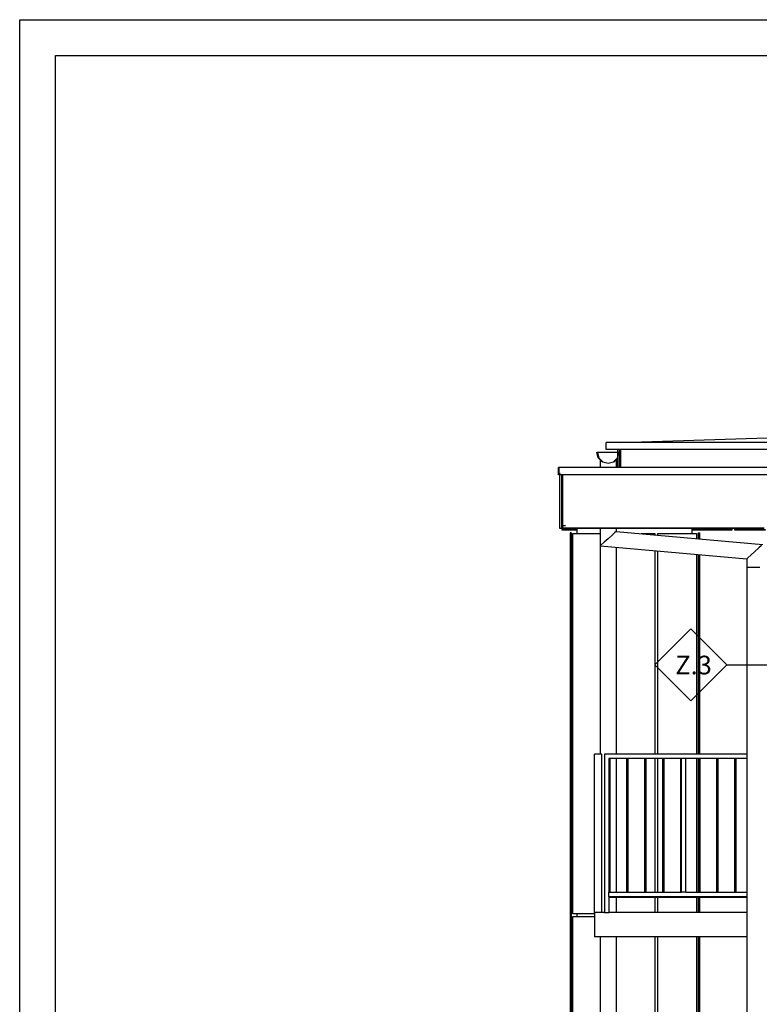
# Model space of a CAD drawing. Extents: x 150 to 2075, y 25 to 1460.
# Drawn here: x 150 to 664, y 775 to 1460 of the extents above; entities that cross this region are included whole.
import ezdxf
from ezdxf.xclip import XClip

# ---------------------------------------------------------------- set-up
doc = ezdxf.new("R2010")
doc.units = 0
doc.header["$LTSCALE"] = 0.2
doc.header["$MEASUREMENT"] = 0
doc.header["$XCLIPFRAME"] = 0
for name, color, linetype in [('BALUSTRADY', 7, 'Continuous'), ('OKAPY', 7, 'Continuous'), ('OKŁADZINA ELEWACYJNA', 7, 'Continuous'), ('OPISY.budowlany', 7, 'Continuous'), ('RYNNY', 7, 'Continuous'), ('STROPY.widoczne', 7, 'Continuous'), ('ZNACZNIKI WARSTW', 7, 'Continuous'), ('ŚCIANY KONSTRUKCYJNE.ZEWN.', 7, 'Continuous')]:
    doc.layers.add(name, color=color, linetype=linetype)
doc.styles.add('GENERATED_STYLE_3', font='txt')

# ---------------------------------------------------------------- blocks, each defined once
blk = doc.blocks.new('Rysunek_1_1', base_point=(2824.29, 463.86))
at = {"layer": 'BALUSTRADY', "linetype": 'Continuous', "ltscale": 0.2}
for p, q in [((554.76, 948.86), (549.76, 948.86)), ((549.76, 850.86), (549.76, 948.86)), ((554.76, 850.86), (554.76, 948.86)), ((556.76, 948.86), (556.76, 851.35)), ((611.76, 948.86), (556.76, 948.86)), ((559.76, 945.86), (559.76, 852.85)), ((610.26, 945.86), (559.76, 945.86)), ((560.76, 853.36), (560.76, 945.86)), ((572.26, 853.36), (572.26, 945.86)), ((573.26, 853.36), (573.26, 945.86)), ((584.76, 853.36), (584.76, 945.86)), ((585.76, 853.36), (585.76, 945.86)), ((597.26, 853.36), (597.26, 945.86)), ((598.26, 853.36), (598.26, 945.86)), ((609.76, 853.36), (609.76, 945.86)), ((611.76, 945.86), (610.26, 945.86)), ((610.26, 852.85), (610.26, 945.86)), ((655.76, 948.86), (611.76, 948.86)), ((655.76, 945.86), (611.76, 945.86)), ((613.26, 852.85), (613.26, 945.86)), ((622.26, 853.36), (622.26, 945.86)), ((623.26, 853.36), (623.26, 945.86)), ((634.76, 853.36), (634.76, 945.86)), ((635.76, 853.36), (635.76, 945.86)), ((647.26, 853.36), (647.26, 945.86)), ((648.26, 853.36), (648.26, 945.86)), ((549.76, 838.86), (549.76, 850.86)), ((554.76, 838.86), (554.76, 850.86)), ((556.76, 851.35), (556.76, 838.86)), ((559.76, 853.36), (560.76, 853.36)), ((559.76, 849.85), (559.76, 852.85)), ((559.76, 852.85), (610.26, 852.85)), ((559.76, 849.85), (559.76, 838.86)), ((559.76, 849.85), (611.76, 849.85)), ((572.26, 853.36), (573.26, 853.36)), ((584.76, 853.36), (585.76, 853.36)), ((597.26, 853.36), (598.26, 853.36)), ((609.76, 853.36), (610.26, 853.36)), ((613.26, 852.85), (610.26, 852.85)), ((611.76, 849.85), (655.76, 849.85)), ((613.26, 852.85), (655.76, 852.85)), ((622.26, 853.36), (623.26, 853.36)), ((634.76, 853.36), (635.76, 853.36)), ((647.26, 853.36), (648.26, 853.36)), ((559.76, 849.36), (611.76, 849.36)), ((611.76, 849.36), (655.76, 849.36)), ((554.76, 838.86), (549.76, 838.86)), ((556.76, 838.86), (559.76, 838.86))]:
    blk.add_line(p, q, dxfattribs=at)
at = {"layer": 'OKAPY', "linetype": 'Continuous', "ltscale": 0.2}
for p, q in [((557.83, 1160.86), (557.83, 1165.86)), ((669.76, 1165.86), (557.83, 1165.86)), ((669.76, 1160.86), (557.83, 1160.86)), ((566.1, 1148.36), (566.1, 1160.86)), ((567.26, 1148.36), (567.26, 1160.86)), ((567.76, 1160.86), (567.76, 1148.36)), ((524.76, 1143.36), (524.76, 1148.36)), ((669.76, 1148.36), (524.76, 1148.36)), ((525.26, 1144.07), (525.26, 1147.86)), ((525.61, 1144.42), (525.26, 1144.07)), ((525.96, 1144.07), (525.61, 1144.42)), ((669.76, 1143.36), (524.76, 1143.36)), ((525.26, 1143.36), (525.96, 1144.07)), ((527.76, 1107.86), (527.76, 1143.36)), ((529.7, 1107.86), (527.76, 1107.86))]:
    blk.add_line(p, q, dxfattribs=at)
at = {"layer": 'OKŁADZINA ELEWACYJNA', "linetype": 'Continuous', "ltscale": 0.2}
for p, q in [((525.76, 1105.86), (525.76, 1143.36)), ((526.96, 1105.86), (526.96, 1143.36)), ((526.96, 1105.86), (525.76, 1105.86)), ((526.96, 1107.72), (527.76, 1107.72)), ((527.36, 1106.38), (527.76, 1106.38)), ((527.36, 1106.38), (527.36, 1105.18)), ((527.36, 1104.7), (527.36, 1105.18)), ((527.36, 1105.18), (537.76, 1105.18)), ((537.76, 1104.7), (527.36, 1104.7)), ((527.76, 1106.46), (527.76, 1107.86)), ((527.76, 1106.46), (667.76, 1106.46)), ((527.76, 1106.46), (527.76, 1105.86)), ((667.76, 1105.86), (527.76, 1105.86)), ((617.76, 1105.18), (645.31, 1105.18)), ((645.31, 1104.7), (617.76, 1104.7)), ((645.31, 1105.86), (645.31, 1105.18)), ((645.31, 1105.18), (645.31, 1104.7)), ((647.31, 1105.86), (647.31, 1105.18)), ((647.31, 1104.7), (647.31, 1105.18)), ((647.31, 1105.18), (668.76, 1105.18)), ((668.76, 1104.7), (647.31, 1104.7)), ((532.76, 1102.86), (532.76, 1102.36)), ((533.56, 1102.86), (532.76, 1102.86)), ((532.76, 1102.36), (532.76, 837.86)), ((533.56, 1102.36), (532.76, 1102.36)), ((533.56, 1102.86), (533.56, 1102.36)), ((533.56, 1102.36), (533.56, 837.86)), ((534.76, 1102.36), (553.76, 1102.36)), ((534.76, 837.86), (534.76, 1102.36)), ((582.17, 1102.36), (591.76, 1102.36)), ((591.76, 1102.36), (591.76, 1101.51)), ((593.76, 1101.34), (593.76, 1102.36)), ((593.76, 1102.36), (620.76, 1102.36)), ((620.76, 1102.36), (620.76, 1098.96)), ((621.96, 1102.86), (621.96, 1098.85)), ((621.96, 1102.86), (622.76, 1102.86)), ((622.76, 1102.86), (622.76, 1098.78)), ((591.76, 1090.47), (591.76, 948.86)), ((593.76, 948.86), (593.76, 1090.3)), ((620.76, 1087.91), (620.76, 948.86)), ((621.96, 1087.81), (621.96, 948.86)), ((622.76, 1087.74), (622.76, 948.86)), ((591.76, 945.86), (591.76, 852.85)), ((593.76, 852.85), (593.76, 945.86)), ((620.76, 945.86), (620.76, 852.85)), ((621.96, 945.86), (621.96, 852.85)), ((622.76, 853.36), (622.76, 852.85)), ((591.76, 849.36), (591.76, 838.86)), ((593.76, 838.86), (593.76, 849.36)), ((620.76, 849.36), (620.76, 838.86)), ((621.96, 849.36), (621.96, 839.86)), ((622.76, 849.36), (622.76, 839.86)), ((533.56, 837.86), (532.76, 837.86)), ((532.76, 837.86), (532.76, 835.86)), ((533.56, 837.86), (533.56, 835.86)), ((549.76, 837.86), (534.76, 837.86)), ((621.96, 839.86), (622.76, 839.86)), ((621.96, 839.86), (621.96, 838.86)), ((622.76, 839.86), (622.76, 838.86)), ((532.76, 835.86), (532.76, 826.86)), ((533.56, 835.86), (532.76, 835.86)), ((533.56, 835.86), (533.56, 826.86)), ((534.76, 479.76), (534.76, 835.86)), ((534.76, 835.86), (549.76, 835.86)), ((532.76, 826.86), (532.76, 479.78)), ((533.56, 826.86), (532.76, 826.86)), ((533.56, 826.86), (533.56, 479.77)), ((591.76, 821.86), (591.76, 479.17)), ((593.76, 479.15), (593.76, 821.86)), ((620.76, 821.86), (620.76, 479.38)), ((621.96, 821.86), (621.96, 479.4)), ((622.76, 821.86), (622.76, 479.41))]:
    blk.add_line(p, q, dxfattribs=at)
at = {"layer": 'RYNNY', "linetype": 'Continuous', "ltscale": 0.2}
for p, q in [((552.42, 1155.11), (551.36, 1159.06)), ((551.76, 1158.86), (552.76, 1155.11)), ((559.26, 1158.86), (551.76, 1158.86)), ((566.76, 1158.86), (559.26, 1158.86)), ((565.75, 1155.11), (566.76, 1158.86)), ((555.31, 1152.22), (552.42, 1155.11)), ((552.76, 1155.11), (555.51, 1152.37)), ((553.76, 1154.12), (553.76, 1148.36)), ((555.51, 1152.37), (559.26, 1151.36)), ((559.26, 1151.36), (563.01, 1152.37)), ((563.01, 1152.37), (565.75, 1155.11)), ((566.1, 1155.11), (563.21, 1152.22)), ((564.76, 1154.12), (564.76, 1148.36)), ((564.76, 1151.36), (566.1, 1151.36)), ((566.1, 1155.13), (566.1, 1155.11)), ((553.76, 1105.86), (553.76, 1093.82)), ((564.02, 1103.22), (562.01, 1101.38)), ((564.76, 1103.9), (564.02, 1103.22)), ((564.76, 1105.86), (564.76, 1103.9)), ((564.76, 1103.9), (666.76, 1094.9)), ((556.51, 1096.34), (554.49, 1094.5)), ((559.26, 1098.86), (556.51, 1096.34)), ((562.01, 1101.38), (559.26, 1098.86)), ((554.49, 1094.5), (553.76, 1093.82)), ((553.76, 1093.82), (553.76, 948.86)), ((553.76, 1093.82), (655.76, 1084.82)), ((564.76, 1092.85), (564.76, 948.86)), ((661.26, 1089.86), (658.51, 1087.34)), ((664.01, 1092.38), (661.26, 1089.86)), ((666.02, 1094.22), (664.01, 1092.38)), ((656.49, 1085.5), (655.76, 1084.82)), ((655.76, 1084.82), (655.76, 1078.86)), ((658.51, 1087.34), (656.49, 1085.5)), ((655.76, 1078.86), (655.76, 486.35)), ((656.49, 1078.86), (655.76, 1078.86)), ((658.51, 1078.86), (656.49, 1078.86)), ((661.26, 1078.86), (658.51, 1078.86)), ((664.01, 1078.86), (661.26, 1078.86)), ((664.76, 1078.86), (664.01, 1078.86)), ((564.76, 945.86), (564.76, 852.85)), ((564.76, 849.36), (564.76, 838.86)), ((553.76, 821.86), (553.76, 486.35)), ((564.76, 821.86), (564.76, 486.35))]:
    blk.add_line(p, q, dxfattribs=at)
at = {"layer": 'STROPY.widoczne', "linetype": 'Continuous', "ltscale": 0.2}
for p, q in [((567.76, 1165.87), (669.76, 1168.93)), ((567.76, 1165.86), (567.76, 1165.87)), ((549.76, 838.86), (549.76, 821.86)), ((556.76, 838.86), (554.76, 838.86)), ((655.76, 838.86), (559.76, 838.86)), ((655.76, 821.86), (549.76, 821.86))]:
    blk.add_line(p, q, dxfattribs=at)
at = {"layer": 'ZNACZNIKI WARSTW', "linetype": 'Continuous', "ltscale": 0.2}
for p, q in [((616.74, 1036.13), (591.74, 1011.13)), ((641.74, 1011.13), (616.74, 1036.13)), ((591.74, 1011.13), (616.74, 986.13)), ((616.74, 986.13), (641.74, 1011.13)), ((641.74, 1011.13), (753.47, 1011.13))]:
    blk.add_line(p, q, dxfattribs=at)
at = {"layer": 'ŚCIANY KONSTRUKCYJNE.ZEWN.', "linetype": 'Continuous', "ltscale": 0.2}
for p, q in [((537.76, 1102.36), (537.76, 1105.86)), ((617.76, 1102.36), (617.76, 1105.86)), ((537.76, 835.86), (537.76, 837.86))]:
    blk.add_line(p, q, dxfattribs=at)
at = {"layer": 'ZNACZNIKI WARSTW', "linetype": 'Continuous', "insert": (605.91, 1004.41), "char_height": 13, "attachment_point": 7, "style": 'GENERATED_STYLE_3'}
blk.add_mtext('\\A1;{\\fArial Narrow Europa Środkowa|b1|i0|c0|p34;Z.3}', dxfattribs=at)

msp = doc.modelspace()

# ---------------------------------------------------------------- linework, layer by layer
at = {"linetype": 'Continuous', "ltscale": 0.2, "flags": 128}
msp.add_lwpolyline([(175, 1435), (2050, 1435), (2050, 50), (175, 50)], close=True, dxfattribs=at)
at = {"layer": 'OPISY.budowlany', "linetype": 'Continuous', "ltscale": 0.2, "flags": 128}
msp.add_lwpolyline([(150, 1460), (2075, 1460), (2075, 25), (150, 25)], close=True, dxfattribs=at)

# ---------------------------------------------------------------- block references
at = {"linetype": 'Continuous', "ltscale": 0.2}
ref = msp.add_blockref('Rysunek_1_1', (2824.29, 463.86), dxfattribs=at)
XClip(ref).set_block_clipping_path([(335.7202661348, 70.1650712154), (1632.8008872965, 1406.9278469721)])

doc.saveas('drawing.dxf')
